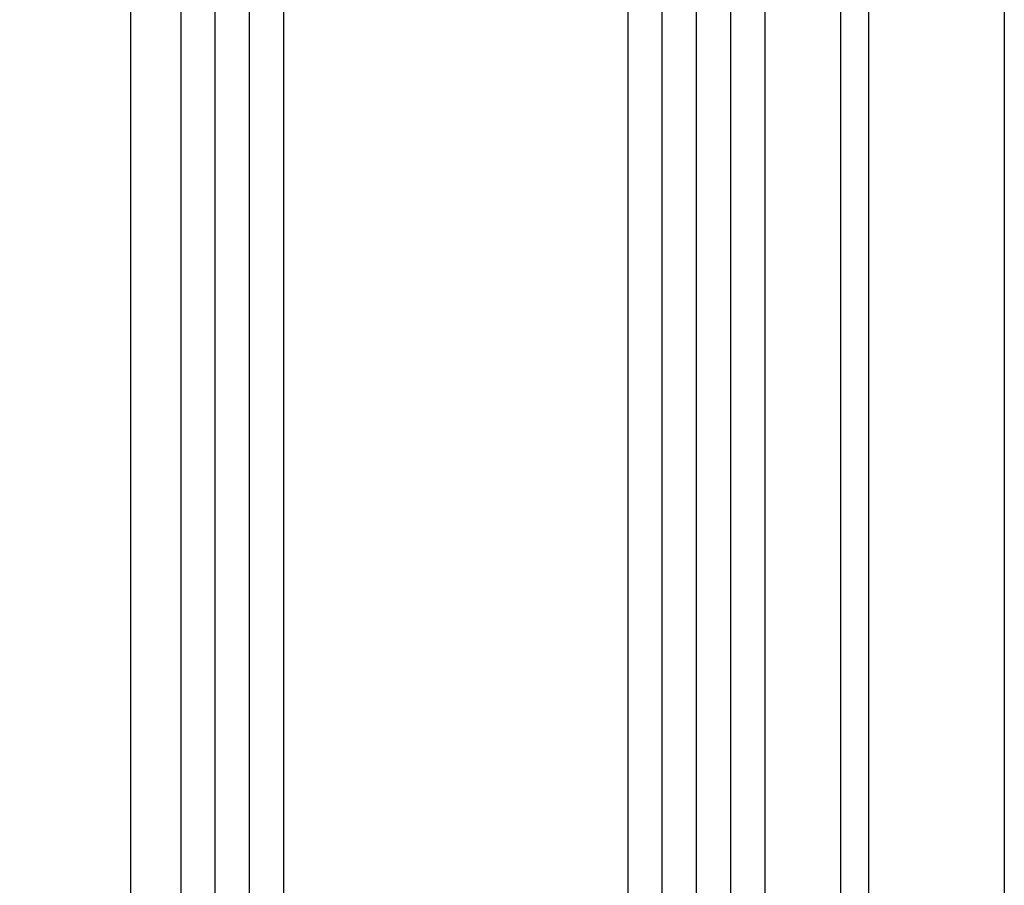
# Model space of a CAD drawing. Extents: x 1417 to 8210, y 7585 to 12923.
# Drawn here: x 7603 to 7661, y 12275 to 12325 of the extents above; entities that cross this region are included whole.
import ezdxf

# ---------------------------------------------------------------- set-up
doc = ezdxf.new("R2010")
doc.units = 0
doc.header["$MEASUREMENT"] = 0
doc.layers.get('0').update_dxf_attribs({"linetype": 'CONTINUOUS'})
doc.layers.get('DEFPOINTS').update_dxf_attribs({"linetype": 'CONTINUOUS'})
doc.layers.add('Vollinie', color=7, linetype='CONTINUOUS')
doc.styles.add('ISO9', font='simplex')
doc.dimstyles.new('M 1zu1 schmidt', dxfattribs={"dimscale": 2.5, "dimtxt": 2.5, "dimasz": 2.5, "dimexe": 1.25, "dimexo": 0.625, "dimgap": 0.9750000000000003, "dimtad": 1, "dimdec": 1, "dimdsep": 46, "dimtxsty": 'ISO9', "dimcen": 2.5, "dimclrd": 1, "dimclre": 1, "dimclrt": 1, "dimadec": 0, "dimazin": 0, "dimtfac": 1, "dimtdec": 1, "dimtmove": 0, "dimatfit": 3, "dimfxl": 1, "dimtolj": 1, "dimtzin": 0, "dimlwd": -1, "dimarcsym": 0})

# ---------------------------------------------------------------- blocks, each defined once
blk = doc.blocks.new('*D10')
at = {"color": 1, "lineweight": -2, "transparency": 16777216}
for p, q in [((7608.36862302583, 12865.27236995841), (7557.051282314809, 12865.27236995841)), ((7608.368623008228, 12216.67237089716), (7557.051282314809, 12216.67237089716))]:
    blk.add_line(p, q, dxfattribs=at)
at = {"color": 1, "transparency": 16777216}
blk.add_line((7560.176282314809, 12859.02236995841), (7560.176282314809, 12222.92237089716), dxfattribs=at)
for points in [[(7559.134615648142, 12859.02236995841), (7561.217948981476, 12859.02236995841), (7560.176282314809, 12865.27236995841)], [(7559.134615648142, 12222.92237089716), (7561.217948981476, 12222.92237089716), (7560.176282314809, 12216.67237089716)]]:
    blk.add_solid(points, dxfattribs=at)
at = {"layer": 'DEFPOINTS', "color": 0, "transparency": 16777216}
for p in [(7609.93112302583, 12865.27236995841), (7560.176282314809, 12216.67237089716), (7609.931123008228, 12216.67237089716)]:
    blk.add_point(p, dxfattribs=at)
at = {"color": 1, "transparency": 16777216, "insert": (7552.976877552903, 12540.97237092564), "char_height": 6.25, "attachment_point": 5, "rotation": 90, "style": 'ISO9'}
blk.add_mtext('\\A1;Elementhöhe/height', dxfattribs=at)

msp = doc.modelspace()

# ---------------------------------------------------------------- linework, layer by layer
for p, q in [((7660.531123025828, 12847.47237183844), (7660.531123025828, 12234.88236943345)), ((7609.731123025829, 12240.77237067671), (7609.731123025829, 12847.06237191996)), ((7652.631123174679, 12417.22727234186), (7652.63112318023, 12258.32237067671)), ((7651.031123180228, 12259.12237067671), (7651.031123207205, 12416.42727236488))]:
    msp.add_line(p, q)
for points in [[(7618.63112330936, 12436.37237067665), (7612.63112330936, 12436.37237067665), (7612.63112330936, 12250.27237067665), (7618.63112330936, 12250.27237067665)], [(7646.631123309358, 12424.37237067665), (7638.631123309357, 12424.37237067665), (7638.631123309357, 12250.27237067665), (7646.631123309358, 12250.27237067665)]]:
    msp.add_lwpolyline(points, close=True)
at = {"layer": 'Vollinie', "color": 1}
for p, q in [((7614.63112330936, 12252.27237067665), (7614.63112330936, 12434.37237067665)), ((7616.63112330936, 12252.27237067665), (7616.63112330936, 12434.37237067665)), ((7640.631123309358, 12252.27237067665), (7640.631123309357, 12422.37237067665)), ((7642.631123309357, 12252.27237067665), (7642.631123309358, 12422.37237067665)), ((7644.631123309357, 12252.27237067665), (7644.631123309357, 12422.37237067665))]:
    msp.add_line(p, q, dxfattribs=at)

# ---------------------------------------------------------------- dimensions: what is measured, and where the dimension line sits
dim = msp.add_linear_dim(base=(7560.176282314809, 12216.67237089716), p1=(7609.93112302583, 12865.27236995841), p2=(7609.931123008228, 12216.67237089716), angle=90, text='Elementhöhe/height', dimstyle='M 1zu1 schmidt')
dim.commit()
dim.dimension.update_dxf_attribs({"geometry": '*D10', "text_midpoint": (7560.176282314807, 12540.97237092564), "dimtype": 160})

doc.saveas('drawing.dxf')
